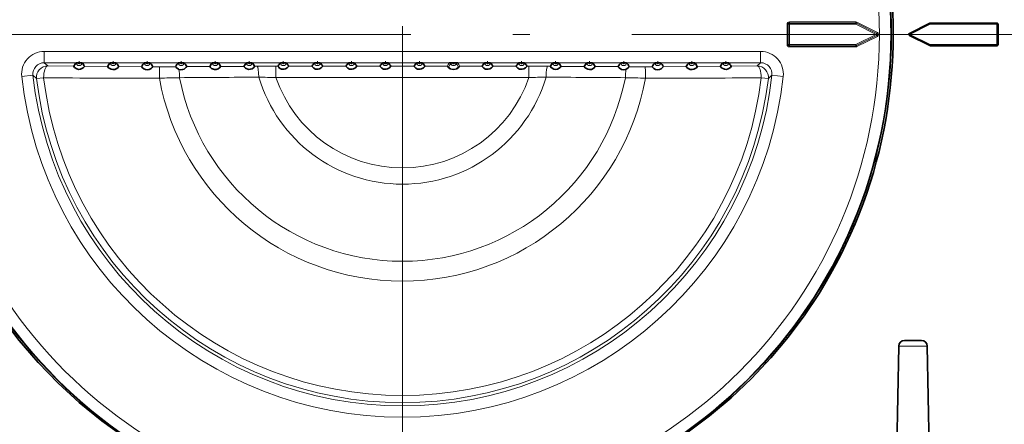
# Model space of a CAD drawing. Extents: x 0 to 420, y 0 to 297.
# Drawn here: x 85 to 114, y 225 to 237 of the extents above; entities that cross this region are included whole.
import ezdxf

# ---------------------------------------------------------------- set-up
doc = ezdxf.new("R2010")
doc.units = 0
doc.linetypes.add('DASHDOT', pattern=[18.5, 12, -3, 0.5, -3])

msp = doc.modelspace()

# ---------------------------------------------------------------- linework, layer by layer
at = {"color": 7, "linetype": 'DASHDOT', "lineweight": 13}
for p, q in [((96.223938, 255.075714), (96.223938, 217.592377)), ((114.965607, 236.334045), (77.482269, 236.334045))]:
    msp.add_line(p, q, dxfattribs=at)
at = {"color": 7, "lineweight": 13}
for p, q in [((109.549271, 236.700134), (107.591171, 236.700134)), ((107.591171, 236.666809), (107.591171, 236.700134)), ((109.549271, 236.666809), (107.591171, 236.666809)), ((107.591171, 236.666809), (107.591774, 236.666214)), ((107.591774, 236.632874), (107.591774, 236.666214)), ((107.591774, 236.666214), (109.549126, 236.666214)), ((109.549271, 236.666809), (109.549126, 236.666214)), ((109.549126, 236.632874), (109.549126, 236.666214)), ((109.549126, 236.632874), (109.564034, 236.662689)), ((109.549271, 236.666809), (109.549271, 236.700134)), ((109.564178, 236.6633), (109.564034, 236.662689)), ((109.564034, 236.662689), (110.161697, 236.363861)), ((109.564178, 236.6633), (109.579079, 236.6931)), ((109.564178, 236.6633), (110.16304, 236.363861)), ((109.579079, 236.6931), (110.177948, 236.393677)), ((111.731812, 236.633301), (111.731812, 236.667389)), ((113.690605, 236.633301), (113.690605, 236.667389)), ((107.524521, 236.034622), (107.524521, 236.633484)), ((107.557846, 236.633484), (107.524521, 236.633484)), ((107.557846, 236.034622), (107.557846, 236.633484)), ((107.557846, 236.633484), (107.558449, 236.632874)), ((107.591774, 236.632874), (107.558449, 236.632874)), ((107.558449, 236.035217), (107.558449, 236.632874)), ((107.591774, 236.632874), (109.549126, 236.632874)), ((107.591774, 236.035217), (107.591774, 236.632874)), ((109.549126, 236.632874), (110.14679, 236.334045)), ((110.14679, 236.334045), (110.161697, 236.363861)), ((110.16304, 236.363861), (110.161697, 236.363861)), ((110.16304, 236.363861), (110.177948, 236.393677)), ((111.731812, 236.633301), (111.131813, 236.333298)), ((111.731812, 236.633301), (113.690605, 236.633301)), ((113.690605, 236.033295), (113.690605, 236.633301)), ((110.14679, 236.334045), (109.549126, 236.035217)), ((110.161697, 236.304245), (109.564034, 236.005402)), ((110.16304, 236.304245), (109.564178, 236.004807)), ((110.177948, 236.274429), (109.579079, 235.974991)), ((110.14679, 236.334045), (110.161697, 236.304245)), ((110.16304, 236.304245), (110.161697, 236.304245)), ((110.16304, 236.304245), (110.177948, 236.274429)), ((111.731812, 236.033295), (111.131813, 236.333298)), ((106.748512, 235.834259), (85.699371, 235.834259)), ((85.699371, 235.501129), (85.699371, 235.834259)), ((106.748512, 235.501129), (106.748512, 235.834259)), ((107.557846, 236.034622), (107.524521, 236.034622)), ((107.557846, 236.034622), (107.558449, 236.035217)), ((107.591774, 236.035217), (107.558449, 236.035217)), ((107.591171, 236.001282), (107.591774, 236.001892)), ((107.591171, 236.001282), (107.591171, 235.967957)), ((107.591171, 236.001282), (109.549271, 236.001282)), ((107.591171, 235.967957), (109.549271, 235.967957)), ((107.591774, 236.035217), (109.549126, 236.035217)), ((107.591774, 236.035217), (107.591774, 236.001892)), ((107.591774, 236.001892), (109.549126, 236.001892)), ((109.549126, 236.035217), (109.549126, 236.001892)), ((109.549126, 236.035217), (109.564034, 236.005402)), ((109.549271, 236.001282), (109.549126, 236.001892)), ((109.549271, 236.001282), (109.549271, 235.967957)), ((109.564178, 236.004807), (109.564034, 236.005402)), ((109.564178, 236.004807), (109.579079, 235.974991)), ((113.690605, 236.033295), (111.731812, 236.033295)), ((111.731812, 236.033295), (111.731812, 236.000717)), ((113.690605, 236.000717), (113.690605, 236.033295)), ((85.804276, 235.407669), (85.699371, 235.501129)), ((106.748512, 235.501129), (85.699371, 235.501129)), ((97.645393, 235.468185), (97.691559, 235.487305)), ((97.691559, 235.487305), (97.684784, 235.500717)), ((97.756317, 235.487305), (97.7631, 235.500717)), ((97.756317, 235.487305), (97.80249, 235.468185)), ((106.748512, 235.501129), (106.6436, 235.407669)), ((86.569046, 235.398422), (85.804276, 235.407654)), ((87.564545, 235.389938), (86.880478, 235.395355)), ((88.562073, 235.385162), (87.884338, 235.388016)), ((89.092522, 235.384079), (88.886215, 235.384384)), ((89.561882, 235.384811), (89.092514, 235.384079)), ((89.885185, 235.386383), (90.564438, 235.38974)), ((90.882622, 235.391312), (91.567032, 235.394653)), ((91.880035, 235.396179), (91.95752, 235.396561)), ((91.957512, 235.396561), (92.507782, 235.397873)), ((92.507782, 235.397873), (92.507782, 235.064743)), ((92.568748, 235.397873), (92.507782, 235.397873)), ((93.568748, 235.397873), (92.879135, 235.397873)), ((94.568748, 235.397873), (93.879135, 235.397873)), ((95.568748, 235.397873), (94.879135, 235.397873)), ((96.568748, 235.397873), (95.879135, 235.397873)), ((97.5439, 235.397873), (96.879135, 235.397873)), ((98.568748, 235.397873), (97.903976, 235.397873)), ((99.568748, 235.397873), (98.879135, 235.397873)), ((99.940094, 235.397873), (99.879135, 235.397873)), ((99.940094, 235.397873), (99.940094, 235.064743)), ((99.940094, 235.397873), (100.490364, 235.396561)), ((100.490364, 235.396561), (100.567841, 235.396179)), ((100.880852, 235.394653), (101.565262, 235.391312)), ((101.883438, 235.38974), (102.562698, 235.386383)), ((103.355362, 235.384079), (102.886002, 235.384811)), ((103.561668, 235.384384), (103.355362, 235.384079)), ((104.563538, 235.388016), (103.885811, 235.385162)), ((105.567398, 235.395355), (104.883331, 235.389938)), ((106.6436, 235.407669), (105.878838, 235.398422)), ((85.368263, 235.131302), (85.037163, 235.09462)), ((85.473557, 235.034561), (85.368263, 235.131302)), ((85.473557, 235.034561), (85.682343, 235.059784)), ((99.940094, 235.064743), (92.507782, 235.064743)), ((106.974319, 235.034561), (106.765541, 235.059784)), ((107.079613, 235.131302), (106.974319, 235.034561)), ((107.079613, 235.131302), (107.410721, 235.09462)), ((111.643463, 227.170288), (110.804413, 227.170288))]:
    msp.add_line(p, q, dxfattribs=at)
at = {"color": 7, "lineweight": 35}
for p, q in [((111.716904, 236.663864), (111.116905, 236.363861)), ((111.731812, 236.667389), (113.690605, 236.667389)), ((113.723938, 236.034058), (113.723938, 236.634048)), ((111.716904, 236.004242), (111.116905, 236.30423)), ((113.690605, 236.000717), (111.731812, 236.000717)), ((86.758987, 235.500717), (86.688889, 235.500717)), ((87.758987, 235.500717), (87.688889, 235.500717)), ((88.758987, 235.500717), (88.688889, 235.500717)), ((89.758987, 235.500717), (89.688889, 235.500717)), ((90.758987, 235.500717), (90.688889, 235.500717)), ((91.758987, 235.500717), (91.688889, 235.500717)), ((92.758987, 235.500717), (92.688889, 235.500717)), ((93.758987, 235.500717), (93.688889, 235.500717)), ((94.758987, 235.500717), (94.688889, 235.500717)), ((95.758987, 235.500717), (95.688889, 235.500717)), ((96.758987, 235.500717), (96.688889, 235.500717)), ((97.7631, 235.500717), (97.684784, 235.500717)), ((98.758987, 235.500717), (98.688889, 235.500717)), ((99.758987, 235.500717), (99.688889, 235.500717)), ((100.758987, 235.500717), (100.688889, 235.500717)), ((101.758987, 235.500717), (101.688889, 235.500717)), ((102.758987, 235.500717), (102.688889, 235.500717)), ((103.758987, 235.500717), (103.688889, 235.500717)), ((104.758987, 235.500717), (104.688889, 235.500717)), ((105.758987, 235.500717), (105.688889, 235.500717)), ((110.804413, 227.170288), (110.719864, 222.326492)), ((110.971054, 227.334045), (111.476822, 227.334045)), ((111.643463, 227.170288), (111.728012, 222.326492))]:
    msp.add_line(p, q, dxfattribs=at)
at = {"color": 7, "linetype": 'DASHDOT', "lineweight": 13, "ltscale": 0.002278}
for p, q in [((86.769501, 235.500717), (86.678375, 235.500717)), ((86.723938, 235.54628), (86.723938, 235.455154)), ((87.769501, 235.500717), (87.678375, 235.500717)), ((87.723938, 235.54628), (87.723938, 235.455154)), ((88.769501, 235.500717), (88.678375, 235.500717)), ((88.723938, 235.54628), (88.723938, 235.455154)), ((89.769501, 235.500717), (89.678375, 235.500717)), ((89.723938, 235.54628), (89.723938, 235.455154)), ((90.769501, 235.500717), (90.678375, 235.500717)), ((90.723938, 235.54628), (90.723938, 235.455154)), ((91.769501, 235.500717), (91.678375, 235.500717)), ((91.723938, 235.54628), (91.723938, 235.455154)), ((92.769501, 235.500717), (92.678375, 235.500717)), ((92.723938, 235.54628), (92.723938, 235.455154)), ((93.769501, 235.500717), (93.678375, 235.500717)), ((93.723938, 235.54628), (93.723938, 235.455154)), ((94.769501, 235.500717), (94.678375, 235.500717)), ((94.723938, 235.54628), (94.723938, 235.455154)), ((95.769501, 235.500717), (95.678375, 235.500717)), ((95.723938, 235.54628), (95.723938, 235.455154)), ((96.769501, 235.500717), (96.678375, 235.500717)), ((96.723938, 235.54628), (96.723938, 235.455154)), ((98.769501, 235.500717), (98.678375, 235.500717)), ((98.723938, 235.54628), (98.723938, 235.455154)), ((99.769501, 235.500717), (99.678375, 235.500717)), ((99.723938, 235.54628), (99.723938, 235.455154)), ((100.769501, 235.500717), (100.678375, 235.500717)), ((100.723938, 235.54628), (100.723938, 235.455154)), ((101.769501, 235.500717), (101.678375, 235.500717)), ((101.723938, 235.54628), (101.723938, 235.455154)), ((102.769501, 235.500717), (102.678375, 235.500717)), ((102.723938, 235.54628), (102.723938, 235.455154)), ((103.769501, 235.500717), (103.678375, 235.500717)), ((103.723938, 235.54628), (103.723938, 235.455154)), ((104.769501, 235.500717), (104.678375, 235.500717)), ((104.723938, 235.54628), (104.723938, 235.455154)), ((105.769501, 235.500717), (105.678375, 235.500717)), ((105.723938, 235.54628), (105.723938, 235.455154))]:
    msp.add_line(p, q, dxfattribs=at)
at = {"color": 7, "lineweight": 35}
for points in [[(86.569046, 235.398422), (86.569, 235.397369), (86.570656, 235.392792), (86.590195, 235.364746), (86.656204, 235.319031), (86.705719, 235.306702), (86.760826, 235.308945), (86.846268, 235.350098), (86.87851, 235.389236), (86.880455, 235.394043), (86.880478, 235.395355)], [(87.564545, 235.389938), (87.564545, 235.388855), (87.566513, 235.384033), (87.58902, 235.354187), (87.663765, 235.3078), (87.716827, 235.298065), (87.773193, 235.303925), (87.828918, 235.328033), (87.868721, 235.36264), (87.882805, 235.383087), (87.884216, 235.386475), (87.884415, 235.387482), (87.884338, 235.388016)], [(88.562073, 235.385162), (88.562096, 235.384048), (88.564285, 235.379013), (88.589615, 235.347214), (88.625198, 235.320419), (88.674255, 235.300217), (88.728935, 235.293839), (88.785553, 235.303436), (88.836739, 235.328796), (88.871292, 235.360214), (88.884613, 235.379471), (88.886055, 235.382812), (88.886276, 235.383835), (88.886215, 235.384384)], [(89.561882, 235.384811), (89.561829, 235.384109), (89.562813, 235.381256), (89.576256, 235.361267), (89.648117, 235.30928), (89.65683, 235.305954)], [(89.65683, 235.305954), (89.694054, 235.296692), (89.766312, 235.299377), (89.813301, 235.316437), (89.873772, 235.366211), (89.884285, 235.382828), (89.885239, 235.385681), (89.885185, 235.386383)], [(90.564438, 235.38974), (90.564362, 235.389252), (90.564819, 235.387405), (90.571938, 235.374832), (90.610893, 235.335617), (90.699112, 235.300995), (90.755013, 235.3022), (90.806, 235.318283), (90.858902, 235.356277), (90.881638, 235.387451), (90.882675, 235.390549), (90.882614, 235.391312)], [(91.567032, 235.394653), (91.56694, 235.39418), (91.567368, 235.392349), (91.574158, 235.379913), (91.611816, 235.340973), (91.698967, 235.305969), (91.754532, 235.307068), (91.805099, 235.323242), (91.857147, 235.361359), (91.879135, 235.392365), (91.880112, 235.395432), (91.880035, 235.396179)], [(92.568748, 235.397873), (92.568695, 235.397034), (92.569954, 235.393341), (92.58728, 235.367828), (92.616241, 235.341461), (92.667206, 235.315796), (92.739304, 235.307587), (92.787338, 235.318069), (92.840012, 235.347885), (92.877243, 235.391907), (92.87915, 235.396805), (92.879135, 235.397873)], [(93.568748, 235.397873), (93.568695, 235.397034), (93.569954, 235.393341), (93.58728, 235.367828), (93.616241, 235.341461), (93.667206, 235.315796), (93.739304, 235.307587), (93.787338, 235.318069), (93.840012, 235.347885), (93.877243, 235.391907), (93.87915, 235.396805), (93.879135, 235.397873)], [(94.568748, 235.397873), (94.568695, 235.397034), (94.569954, 235.393341), (94.58728, 235.367828), (94.616241, 235.341461), (94.667206, 235.315796), (94.739304, 235.307587), (94.787338, 235.318069), (94.840012, 235.347885), (94.877243, 235.391907), (94.87915, 235.396805), (94.879135, 235.397873)], [(95.568748, 235.397873), (95.568695, 235.397034), (95.569954, 235.393341), (95.58728, 235.367828), (95.616241, 235.341461), (95.667206, 235.315796), (95.739304, 235.307587), (95.787338, 235.318069), (95.840012, 235.347885), (95.877243, 235.391907), (95.87915, 235.396805), (95.879135, 235.397873)], [(96.568748, 235.397873), (96.568695, 235.397034), (96.569954, 235.393341), (96.58728, 235.367844), (96.616241, 235.341461), (96.667206, 235.315796), (96.739304, 235.307587), (96.787338, 235.318069), (96.840012, 235.347885), (96.877243, 235.391907), (96.87915, 235.396805), (96.879135, 235.397873)], [(98.568748, 235.397873), (98.568695, 235.397034), (98.569954, 235.393341), (98.58728, 235.367844), (98.616241, 235.341461), (98.667206, 235.315796), (98.739296, 235.307587), (98.787338, 235.318069), (98.840012, 235.347885), (98.877243, 235.391907), (98.87915, 235.396805), (98.879135, 235.397873)], [(99.568748, 235.397873), (99.568695, 235.397034), (99.569954, 235.393341), (99.58728, 235.367844), (99.616241, 235.341461), (99.667206, 235.315796), (99.739296, 235.307587), (99.787338, 235.318069), (99.840012, 235.347885), (99.877243, 235.391907), (99.87915, 235.396805), (99.879135, 235.397873)], [(100.567841, 235.396179), (100.567825, 235.395096), (100.569702, 235.390274), (100.592102, 235.359879), (100.668304, 235.313095), (100.720917, 235.304459), (100.777069, 235.311783), (100.830421, 235.336914), (100.866791, 235.370453), (100.879509, 235.389923), (100.880768, 235.393158), (100.880936, 235.394135), (100.880852, 235.394653)], [(101.565262, 235.391312), (101.565262, 235.390213), (101.567238, 235.385345), (101.590355, 235.354828), (101.667603, 235.308197), (101.721138, 235.299561), (101.777092, 235.306702), (101.831123, 235.331512), (101.868652, 235.365173), (101.881989, 235.384933), (101.883331, 235.388214), (101.883522, 235.389221), (101.883438, 235.38974)], [(102.562698, 235.386383), (102.562706, 235.385315), (102.564682, 235.380585), (102.587341, 235.351028), (102.66198, 235.30484), (102.72506, 235.294586), (102.791054, 235.305954)], [(102.791054, 235.305954), (102.858711, 235.347397), (102.884483, 235.38002), (102.886024, 235.383926), (102.886002, 235.384811)], [(103.885811, 235.385162), (103.885788, 235.384048), (103.883598, 235.379013), (103.858276, 235.347229), (103.822701, 235.320419), (103.773636, 235.300217), (103.718956, 235.293839), (103.662331, 235.303421), (103.611145, 235.328796), (103.576584, 235.360214), (103.563263, 235.379471), (103.561829, 235.382812), (103.5616, 235.383835), (103.561668, 235.384384)], [(104.883331, 235.389938), (104.883331, 235.388855), (104.881371, 235.384033), (104.858856, 235.354187), (104.784111, 235.3078), (104.731056, 235.298065), (104.67469, 235.303925), (104.618958, 235.328033), (104.579163, 235.36264), (104.565079, 235.383087), (104.563667, 235.386475), (104.563461, 235.387482), (104.563538, 235.388016)], [(105.878838, 235.398422), (105.878876, 235.397369), (105.87722, 235.392792), (105.857697, 235.364761), (105.791679, 235.319031), (105.742165, 235.306702), (105.687057, 235.308929), (105.601616, 235.350098), (105.569366, 235.389236), (105.567429, 235.394028), (105.567398, 235.395355)], [(83.983398, 228.717667), (84.453224, 228.011292), (84.964905, 227.334686), (85.516434, 226.690247), (86.105667, 226.080246), (86.730377, 225.506805), (87.392776, 224.968399), (88.086197, 224.470932), (88.808037, 224.016083), (89.555595, 223.605331), (90.326096, 223.23999), (90.697418, 223.08345)], [(101.750473, 223.08345), (102.468834, 223.397598), (103.169121, 223.750687), (103.887192, 224.165176), (104.580093, 224.620865), (105.245377, 225.116333), (105.880661, 225.649994), (106.483665, 226.220093), (107.0522, 226.824753), (107.558144, 227.428909), (108.029427, 228.060516), (108.464478, 228.717667)]]:
    msp.add_lwpolyline(points, dxfattribs=at)
at = {"color": 7, "lineweight": 13}
for points in [[(97.5439, 235.397873), (97.543999, 235.396805), (97.546234, 235.391937), (97.571686, 235.358688), (97.629013, 235.315338), (97.721542, 235.291733), (97.77404, 235.29808), (97.818893, 235.315353), (97.880226, 235.363037), (97.899551, 235.388382), (97.903381, 235.395416), (97.904007, 235.397369), (97.903976, 235.397873)], [(97.582001, 235.380249), (97.582024, 235.379333), (97.584076, 235.375244), (97.610283, 235.347275), (97.647026, 235.324448), (97.698746, 235.309372), (97.761848, 235.311569), (97.814995, 235.331757), (97.861351, 235.371658), (97.865677, 235.378784), (97.865875, 235.380249)]]:
    msp.add_lwpolyline(points, dxfattribs=at)
for radius in [14.344568, 14.011437]:
    msp.add_circle((96.223938, 236.334045), radius, dxfattribs=at)
at = {"color": 7, "lineweight": 35}
for centre, radius, start, end in [((96.223938, 236.334045), 14.416667, 328.109027, 211.890968), ((96.223938, 236.331863), 14.358942, 0.008783, 179.991194), ((111.731812, 236.634048), 0.033333, 90.000003, 116.565047), ((113.690605, 236.634048), 0.033333, 0, 90.000003), ((111.131813, 236.334045), 0.033333, 116.565047, 243.434953), ((96.223999, 236.336258), 14.359001, 180.008792, 359.991212), ((111.731812, 236.034058), 0.033333, 243.434953, 269.999997), ((113.690605, 236.034058), 0.033333, 269.999997, 360), ((86.969925, 235.196091), 0.448857, 137.533345, 153.218697), ((86.675827, 235.028519), 0.472203, 88.41505, 94.482662), ((86.772049, 235.028519), 0.472203, 85.517336, 91.584955), ((86.47303, 235.192398), 0.454983, 26.478331, 42.390681), ((87.983788, 235.185745), 0.466089, 137.746174, 154.031653), ((87.675827, 235.028519), 0.472203, 88.41505, 94.482662), ((87.772049, 235.028519), 0.472203, 85.517336, 91.584955), ((87.46093, 235.183411), 0.470008, 25.791465, 42.205754), ((88.991631, 235.179962), 0.475801, 137.865729, 154.466108), ((88.675827, 235.028519), 0.472203, 88.41505, 94.482662), ((88.772049, 235.028519), 0.472203, 85.517336, 91.584955), ((88.454971, 235.179016), 0.477386, 25.464403, 42.114977), ((89.992226, 235.179535), 0.47654, 137.874813, 154.498524), ((89.675827, 235.028519), 0.472203, 88.41505, 94.482662), ((89.772049, 235.028519), 0.472203, 85.517336, 91.584955), ((89.458237, 235.181427), 0.473342, 25.643517, 42.164749), ((90.984116, 235.185501), 0.466498, 137.751214, 154.050272), ((90.675827, 235.028519), 0.472203, 88.41505, 94.482662), ((90.772049, 235.028519), 0.472203, 85.517336, 91.584955), ((90.466309, 235.187393), 0.463336, 26.096273, 42.287989), ((91.976067, 235.191498), 0.456502, 137.627834, 153.586297), ((91.675827, 235.028519), 0.472203, 88.41505, 94.482662), ((91.772049, 235.028519), 0.472203, 85.517336, 91.584955), ((91.474274, 235.193329), 0.453445, 26.561921, 42.410086), ((92.970825, 235.195419), 0.449973, 137.547142, 153.273065), ((92.675827, 235.028519), 0.472203, 88.41505, 94.482662), ((92.772049, 235.028519), 0.472203, 85.517336, 91.584955), ((92.47702, 235.195389), 0.450011, 26.727896, 42.452501), ((93.970825, 235.195419), 0.449973, 137.547142, 153.273065), ((93.675827, 235.028519), 0.472203, 88.41505, 94.482662), ((93.772057, 235.028519), 0.472203, 85.517336, 91.584955), ((93.47702, 235.195389), 0.450013, 26.727927, 42.452491), ((94.970825, 235.195419), 0.449973, 137.547142, 153.273065), ((94.675827, 235.028519), 0.472203, 88.41505, 94.482662), ((94.772057, 235.028519), 0.472203, 85.517336, 91.584955), ((94.47702, 235.195389), 0.450014, 26.727956, 42.452481), ((95.970825, 235.195419), 0.449973, 137.547142, 153.273065), ((95.675827, 235.028519), 0.472203, 88.41505, 94.482662), ((95.772057, 235.028519), 0.472203, 85.517336, 91.584955), ((95.47702, 235.195389), 0.450015, 26.727988, 42.452467), ((96.970825, 235.195419), 0.449973, 137.547142, 153.273065), ((96.675827, 235.028519), 0.472203, 88.41505, 94.482662), ((96.772057, 235.028519), 0.472203, 85.517336, 91.584955), ((96.47702, 235.195389), 0.450016, 26.728017, 42.452453), ((97.687462, 233.226929), 2.273805, 90.067567, 92.223946), ((97.760429, 233.225891), 2.274839, 87.777316, 89.932718), ((98.970825, 235.195419), 0.449973, 137.547142, 153.273065), ((98.675827, 235.028519), 0.472203, 88.41505, 94.482662), ((98.772057, 235.028519), 0.472203, 85.517336, 91.584955), ((98.47702, 235.195389), 0.450019, 26.728079, 42.452429), ((99.970825, 235.195419), 0.449973, 137.547142, 153.273065), ((99.675827, 235.028519), 0.472203, 88.41505, 94.482662), ((99.772057, 235.028519), 0.472203, 85.517336, 91.584955), ((99.47702, 235.195389), 0.45002, 26.72811, 42.452416), ((100.973587, 235.193344), 0.45341, 137.589626, 153.438984), ((100.675827, 235.028519), 0.472203, 88.41505, 94.482662), ((100.772057, 235.028519), 0.472203, 85.517336, 91.584955), ((100.471779, 235.191467), 0.456546, 26.414864, 42.37182), ((101.981552, 235.187408), 0.463313, 137.711927, 153.90442), ((101.675827, 235.028519), 0.472203, 88.41505, 94.482662), ((101.772057, 235.028519), 0.472203, 85.517336, 91.584955), ((101.463737, 235.185486), 0.466534, 25.950757, 42.24862), ((102.989632, 235.181442), 0.473328, 137.835321, 154.35703), ((102.675827, 235.028519), 0.472203, 88.41505, 94.482662), ((102.772057, 235.028519), 0.472203, 85.517336, 91.584955), ((102.455635, 235.179504), 0.476567, 25.502372, 42.125158), ((103.99292, 235.179016), 0.47739, 137.885277, 154.535721), ((103.675827, 235.028519), 0.472203, 88.41505, 94.482662), ((103.772057, 235.028519), 0.472203, 85.517336, 91.584955), ((103.456291, 235.179993), 0.475754, 25.533306, 42.135229), ((104.986954, 235.183411), 0.470009, 137.79449, 154.20876), ((104.675827, 235.028519), 0.472203, 88.41505, 94.482662), ((104.772057, 235.028519), 0.472203, 85.517336, 91.584955), ((104.464088, 235.185745), 0.466093, 25.968603, 42.253954), ((105.97493, 235.192337), 0.45509, 137.610417, 153.519143), ((105.675827, 235.028519), 0.472203, 88.41505, 94.482662), ((105.772057, 235.028519), 0.472203, 85.517336, 91.584955), ((105.477982, 235.196121), 0.448815, 26.780226, 42.46705), ((110.971054, 227.167389), 0.166667, 90.000003, 178.999997), ((111.476822, 227.167389), 0.166667, 1, 90.000003)]:
    msp.add_arc(centre, radius, start, end, dxfattribs=at)
at = {"color": 7, "lineweight": 13}
for centre, radius, start, end in [((107.591171, 236.633484), 0.066652, 89.996048, 180.00397), ((107.591156, 236.633499), 0.033311, 89.970708, 180.029297), ((109.549271, 236.633499), 0.033318, 63.430655, 90.004292), ((109.549271, 236.633484), 0.066656, 63.43487, 90.000112), ((110.148209, 236.334045), 0.033293, 296.459782, 63.540218), ((110.14817, 236.334045), 0.06664, 296.541559, 63.458441), ((85.699127, 235.168213), 0.666021, 89.978767, 186.343465), ((106.748756, 235.168213), 0.666021, 353.656534, 90.021231), ((107.591171, 236.034607), 0.066652, 179.996043, 270.003973), ((107.591156, 236.034607), 0.033311, 179.970703, 270.029292), ((109.549271, 236.034607), 0.033318, 269.995708, 296.569345), ((109.549271, 236.034622), 0.066656, 269.999922, 296.565164), ((85.698547, 235.168732), 0.332368, 89.858522, 186.463717), ((86.723938, 235.500717), 0.085018, 181.135705, 358.864298), ((86.723938, 235.500717), 0.035049, 180.000005, 360), ((87.723938, 235.500717), 0.085018, 181.135705, 358.864299), ((87.723938, 235.500717), 0.035049, 180.000005, 360), ((88.723938, 235.500717), 0.085018, 181.135705, 358.864301), ((88.723938, 235.500717), 0.035049, 180.000005, 360), ((89.723938, 235.500717), 0.085018, 181.135705, 358.864301), ((89.723938, 235.500717), 0.035049, 180.000005, 360), ((90.723938, 235.500717), 0.085018, 181.135705, 358.864301), ((90.723938, 235.500717), 0.035049, 180.000005, 360), ((91.723938, 235.500717), 0.085018, 181.135705, 358.864301), ((91.723938, 235.500717), 0.035049, 180.000005, 360), ((92.723938, 235.500717), 0.085018, 181.135705, 358.864301), ((92.723938, 235.500717), 0.035049, 180.000005, 360), ((93.723938, 235.500717), 0.085018, 181.135705, 358.864301), ((93.723938, 235.500717), 0.035049, 180.000005, 360), ((94.723938, 235.500717), 0.085018, 181.135705, 358.864301), ((94.723938, 235.500717), 0.035049, 180.000005, 360), ((95.723938, 235.500717), 0.085018, 181.135705, 358.864301), ((95.723938, 235.500717), 0.035049, 179.999995, 0), ((96.723938, 235.500717), 0.085018, 181.135705, 358.864301), ((96.723938, 235.500717), 0.035049, 180.000005, 360), ((98.231354, 235.088638), 0.753729, 147.006886, 155.77969), ((97.599281, 235.449142), 0.049889, 22.436972, 90.061638), ((97.723938, 235.500717), 0.035049, 202.498898, 337.501423), ((97.848602, 235.449142), 0.049889, 89.938374, 157.563079), ((97.216454, 235.088593), 0.753815, 24.220949, 32.992754), ((98.723938, 235.500717), 0.085018, 181.135705, 358.864301), ((98.723938, 235.500717), 0.035049, 180.000005, 360), ((99.723938, 235.500717), 0.085018, 181.135705, 358.864301), ((99.723938, 235.500717), 0.035049, 180.000005, 360), ((100.723938, 235.500717), 0.085018, 181.135705, 358.864301), ((100.723938, 235.500717), 0.035049, 179.999995, 0), ((101.723938, 235.500717), 0.085018, 181.135705, 358.864301), ((101.723938, 235.500717), 0.035049, 180.000005, 360), ((102.723938, 235.500717), 0.085018, 181.135705, 358.864301), ((102.723938, 235.500717), 0.035049, 180.000005, 360), ((103.723938, 235.500717), 0.085018, 181.135705, 358.864298), ((103.723938, 235.500717), 0.035049, 180.000005, 360), ((104.723938, 235.500717), 0.085018, 181.135705, 358.864299), ((104.723938, 235.500717), 0.035049, 180.000005, 360), ((105.723938, 235.500717), 0.085018, 181.135705, 358.864298), ((105.723938, 235.500717), 0.035049, 180.000005, 360), ((106.749329, 235.168732), 0.332368, 353.536289, 90.141476), ((85.804863, 235.074005), 0.333659, 90.100468, 186.791949), ((87.998932, 235.067139), 1.675325, 359.792622, 8.196652), ((97.543877, 235.347839), 0.050034, 40.357713, 89.965899), ((97.956833, 235.178207), 0.425661, 137.044495, 151.675866), ((97.723938, 235.500717), 0.085018, 202.498611, 337.501418), ((97.491051, 235.178223), 0.425654, 28.323857, 42.955452), ((97.904007, 235.347839), 0.050034, 90.034044, 139.642125), ((104.448952, 235.067139), 1.675327, 171.803382, 180.20736), ((106.643013, 235.074005), 0.333659, 353.20805, 89.89953), ((96.223938, 236.334045), 11.25523, 186.322237, 353.677766), ((96.223938, 236.334045), 10.9221, 186.322237, 353.677766), ((96.223938, 236.334045), 10.828638, 186.892421, 353.107581), ((88.09565, 461.03949), 225.992603, 269.388142, 270.250051), ((96.223938, 236.334045), 10.618338, 186.892421, 353.107581), ((87.91433, 307.172791), 72.1332, 270.927455, 271.398267), ((96.223938, 236.334045), 7.256705, 190.199653, 349.800313), ((79.980194, 1825.5625), 1590.530855, 270.349218, 270.433113), ((96.223938, 236.334045), 6.671985, 190.999099, 349.000896), ((91.185936, 191.152786), 43.931851, 88.27579, 88.934035), ((96.223938, 236.334045), 4.403918, 196.5845, 343.415474), ((96.223938, 236.334045), 3.926949, 198.858311, 341.141682), ((101.261864, 191.153015), 43.931627, 91.065867, 91.72412), ((112.48761, 1828.816406), 1593.784761, 269.567059, 269.650777), ((104.533958, 307.202637), 72.163046, 268.601988, 269.072601), ((104.354553, 460.516052), 225.469178, 269.748783, 270.612686)]:
    msp.add_arc(centre, radius, start, end, dxfattribs=at)
for centre, major_axis, ratio, start_param, end_param in [((107.591774, 236.632874), (-0.023567, -0.023575), 0.999695, 3.92714311, 5.497634851), ((109.549126, 236.632874), (-0.03244, 0.00766), 0.999839, 4.48060113, 4.944176831), ((111.731812, 236.634048), (0.014908, -0.029816), 0.010148, 3.141592654, 4.732682541), ((110.14679, 236.334045), (0, 0.03334), 0.999239, 3.60554478, 5.819233181), ((111.131813, 236.334045), (-0.014908, 0.029816), 0.010148, 0, 1.591089888), ((113.690605, 236.634048), (0.033333, 0), 0.022687, 4.71238898, 6.283185307), ((111.131813, 236.334045), (-0.014908, -0.029816), 0.010148, 0, 1.550502766), ((107.591774, 236.035217), (0.023567, -0.023575), 0.999695, 3.92714311, 5.497634851), ((109.549126, 236.035217), (0.03244, 0.00766), 0.999839, 4.48060113, 4.944176831), ((111.731812, 236.034058), (-0.014908, -0.029816), 0.010148, 0, 1.550502766), ((113.690605, 236.034058), (0.033333, 0), 0.022687, 4.71238898, 6.283185307), ((85.804276, 235.074524), (0.00457, 0.333298), 0.365628, 0.037504449, 1.620051074), ((89.092522, 235.050949), (-0.000374, -0.333328), 0.031809, 3.176516953, 4.718148054), ((91.95752, 235.063431), (0.001617, -0.333328), 0.137444, 1.610982644, 3.106351471), ((100.490364, 235.063431), (-0.001617, -0.333328), 0.137445, 3.176833558, 4.672200223), ((103.355362, 235.050949), (0.000374, -0.333328), 0.031808, 1.565036732, 3.106668403), ((106.6436, 235.074524), (0.00457, -0.333298), 0.365629, 1.521542253, 3.104088157)]:
    msp.add_ellipse(centre, major_axis=major_axis, ratio=ratio, start_param=start_param, end_param=end_param, dxfattribs=at)

doc.saveas('drawing.dxf')
